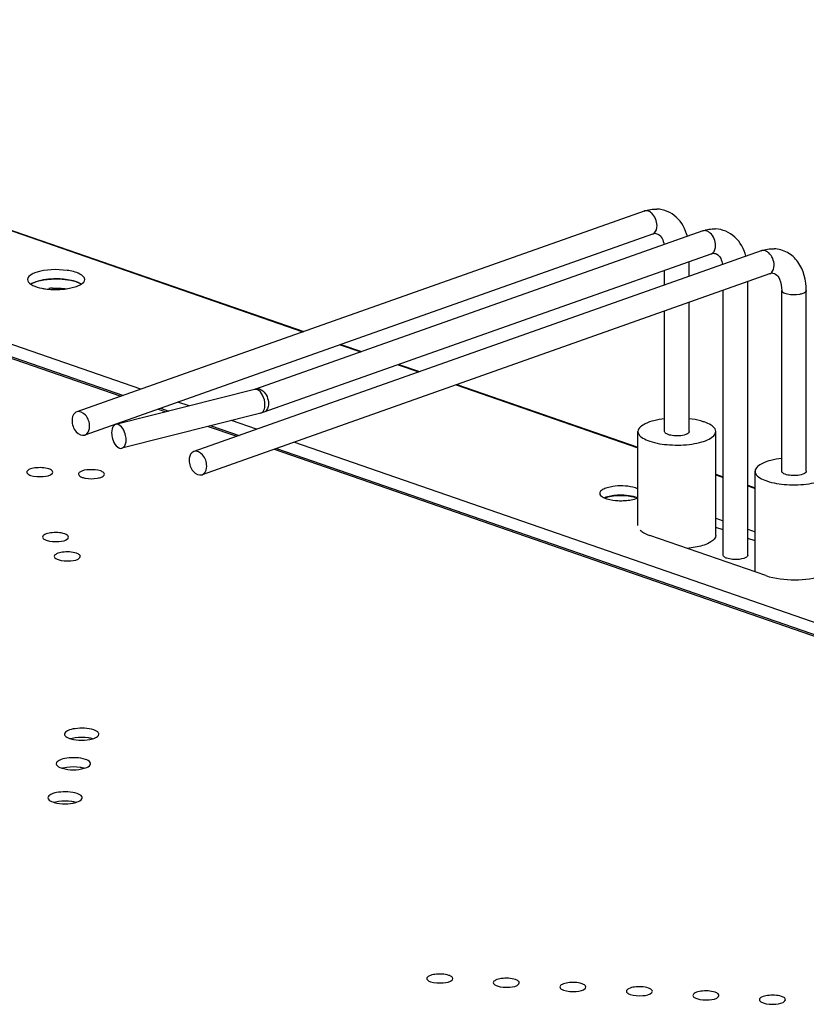
# Model space of a CAD drawing. Units: inches. Extents: x 0 to 17, y 0 to 11.
# Drawn here: x 13.3 to 13.5, y 9.1 to 9.4 of the extents above; entities that cross this region are included whole.
import ezdxf

# ---------------------------------------------------------------- set-up
doc = ezdxf.new("R2010")
doc.units = ezdxf.units.IN
doc.header["$LTSCALE"] = 0.935
doc.header["$MEASUREMENT"] = 0
doc.layers.get('0').update_dxf_attribs({"linetype": 'CONTINUOUS'})

msp = doc.modelspace()

# ---------------------------------------------------------------- linework, layer by layer
at = {"color": 7, "linetype": 'Continuous'}
for p, q in [((13.042646626, 9.4087490202), (13.3670781097, 9.296385321699999)), ((13.1052843354, 9.3868648191), (13.3668064093, 9.2962891847)), ((13.3083506579, 9.275605514), (13.0461966231, 9.366400022)), ((13.0419090229, 9.3628953822), (13.3012244268, 9.2730840065)), ((13.0434581376, 9.3629620757), (13.3020859464, 9.273388842000001)), ((13.489758009, 9.3397937216), (13.2852778527, 9.2674415559)), ((13.4905655591, 9.3399062448), (13.4899106516, 9.339840653)), ((13.4927128526, 9.3314428051), (13.2882326964, 9.2590906395)), ((13.5108593323, 9.332640155), (13.3497537546, 9.2756354184)), ((13.4939761413, 9.3316618536), (13.4927128526, 9.3314428051)), ((13.5116668823, 9.3327526782), (13.5110119749, 9.3326870864)), ((13.5319606555, 9.3254865884), (13.3274804993, 9.2531344228)), ((13.5138141759, 9.3242892385), (13.3527085983, 9.267284502)), ((13.5150774646, 9.324508287), (13.5138141759, 9.3242892385)), ((13.5327682056, 9.325599111599999), (13.5321132982, 9.3255335198)), ((13.5059918453, 9.3162979234), (13.5059918453, 9.3215214269)), ((13.5349154992, 9.317135672000001), (13.3304353429, 9.2447835063)), ((13.4971335776, 9.3131635613), (13.4971335776, 9.3183870648)), ((13.5361787878, 9.3173547204), (13.5349154992, 9.317135672000001)), ((13.2705361202, 9.3143034755), (13.2686976571, 9.313438309299999)), ((13.2696263808, 9.3139428312), (13.2705405926, 9.314305023400001)), ((13.2841397513, 9.3146107629), (13.2805240551, 9.315229134600001)), ((13.2851515161, 9.314303497000001), (13.2860578418, 9.3139440763)), ((13.285151577, 9.3125655581), (13.2869900392, 9.3134307245)), ((13.2860578418, 9.3139440763), (13.2869910816, 9.3134376404)), ((13.5270931686, 9.215778695900001), (13.5270931686, 9.314367860299999)), ((13.2816525842, 9.311769097), (13.285151577, 9.3125655581)), ((13.5182349009, 9.215778695900001), (13.5182349009, 9.3112334982)), ((13.5393362241, 9.2460201778), (13.5393362241, 9.3111152621)), ((13.5481944918, 9.2460201778), (13.5481944918, 9.3111152621)), ((13.5059918453, 9.260327310900001), (13.5059918453, 9.3069014809)), ((13.4971335776, 9.260327310900001), (13.4971335776, 9.3037671187)), ((13.3802265444, 9.291641251), (13.3876868276, 9.2890574542)), ((13.3804982448, 9.291737388), (13.387958528, 9.2891535913)), ((13.4011069627, 9.284409520599999), (13.4085672459, 9.2818257238)), ((13.4013786631, 9.2845056576), (13.4088389463, 9.2819218609)), ((13.3494065754, 9.2755325376), (13.299387463, 9.2629107972)), ((13.3503246764, 9.2754622221), (13.349406526, 9.2755327339)), ((13.3497558473, 9.275636605299999), (13.351032432, 9.2756741431)), ((13.351032432, 9.2756741431), (13.3503246764, 9.2754622221)), ((13.421987381, 9.2771777902), (13.4875371209, 9.2544752734)), ((13.4222590814, 9.2772739272), (13.4875371209, 9.2546655112)), ((13.3257772994, 9.2695699657), (13.3217707931, 9.2709575803)), ((13.3146445619, 9.2684360728), (13.3174429312, 9.267466884700001)), ((13.3155060815, 9.2687409083), (13.3184505075, 9.2677211349)), ((13.3527085983, 9.267284502), (13.351560116, 9.2669648953)), ((13.3530144018, 9.2690036006), (13.3530965922, 9.269997735499999)), ((13.3515721151, 9.2669430484), (13.3015548063, 9.2543217617)), ((13.3501114945, 9.2611420532), (13.3410374709, 9.2642847533)), ((13.3327031026, 9.2621816723), (13.3429852634, 9.258620545700001)), ((13.3337106789, 9.2624359225), (13.343846783, 9.258925381100001)), ((13.4875371209, 9.2265128397), (13.4875371209, 9.260327310900001)), ((13.515588302, 9.2229322625), (13.515588302, 9.260327310900001)), ((13.3564053985, 9.253972612), (13.914654948, 9.0606282936)), ((13.3572669181, 9.2542774475), (13.9155257815, 9.0609299033)), ((13.9218582204, 9.0631231186), (13.3635316297, 9.256494119500001)), ((13.5297397674, 9.2097765179), (13.5297397674, 9.2460201778)), ((13.2765017196, 9.245294939099999), (13.2766588303, 9.2457109993)), ((13.2951329729, 9.2445652375), (13.2952900829, 9.2449812975)), ((13.515588302, 9.2449502566), (13.5182349009, 9.244033632799999)), ((13.515588302, 9.2447600188), (13.5182349009, 9.2438433949)), ((13.4784679455, 9.2405379915), (13.475987764, 9.23996311)), ((13.5270931686, 9.2409656576), (13.5297397674, 9.2400490338)), ((13.5270931686, 9.2407754198), (13.5297397674, 9.2398587959)), ((13.4738040702, 9.2384278005), (13.4737391964, 9.2380829677)), ((13.475987764, 9.2366391057), (13.4754296873, 9.2364231637)), ((13.4755615595, 9.2363719111), (13.4766522034, 9.236758964)), ((13.4766522034, 9.236758964), (13.477939751, 9.237055460399999)), ((13.477939751, 9.237055460399999), (13.4793774442, 9.237252479299999)), ((13.4843529687, 9.237215687), (13.4824109857, 9.2373952906)), ((13.4868449605, 9.2362028253), (13.4874030372, 9.2364187672)), ((13.515588302, 9.2291403744), (13.5182349009, 9.2282237506)), ((13.5182349009, 9.2248997463), (13.515588302, 9.2258163701)), ((13.5270931686, 9.2251557754), (13.5297397674, 9.224239151599999)), ((13.2821733356, 9.2219118582), (13.2823304461, 9.2223279184)), ((13.5336145617, 9.208434520499999), (13.4918561133, 9.2228971542)), ((13.5297397674, 9.2209151473), (13.5270931686, 9.2218317711)), ((13.5089211688, 9.2187969262), (13.5052764812, 9.2182480531)), ((13.2864160609, 9.214932168999999), (13.2865731708, 9.2153482285)), ((13.5182549295, 9.215633067899999), (13.5182350988, 9.2157786951)), ((13.2847030245, 9.1499475593), (13.2831825471, 9.1496338208)), ((13.2817087119, 9.1393164754), (13.280188236, 9.1390027375)), ((13.2787180281, 9.1270324102), (13.2771975536, 9.126718672400001)), ((13.4206444336, 9.0628300911), (13.4208015436, 9.0632461506)), ((13.4446184142, 9.0613050442), (13.4447755248, 9.0617211042)), ((13.4685923945, 9.0597799977), (13.4687495048, 9.060196057899999)), ((13.492566375, 9.0582549513), (13.4927234857, 9.0586710115)), ((13.5165403563, 9.0567299053), (13.5166974664, 9.0571459651)), ((13.5405143354, 9.0552048579), (13.5406714465, 9.0556209187))]:
    msp.add_line(p, q, dxfattribs=at)
msp.add_lwpolyline([(13.3497536601, 9.275635385), (13.3497043892, 9.2756184848), (13.3495999509, 9.2755855935), (13.3494689244, 9.2755486995), (13.3494046679, 9.2755320576)], dxfattribs=at)
for centre, radius, start, end in [((13.4904244402, 9.3379041964), 0.0020034576, 104.8595761901, 109.4276272112), ((13.5115257635, 9.3307506299), 0.0020034576, 104.8595761939, 109.4276272077), ((13.5326270867, 9.323597063300001), 0.0020034576, 104.8595761919, 109.4276272083), ((13.2722355717, 9.3079771007), 0.0065082306, 117.9223694088, 120.9021426008), ((13.2729086904, 9.3067001845), 0.0079516971, 114.3796540256, 117.8993723895), ((13.2770781998, 9.3340871466), 0.0225245125, 258.7531426336, 262.2258579872), ((13.2775539298, 9.3375032895), 0.0259736105, 262.2054284158, 264.7197441033), ((13.2777941552, 9.2834629646), 0.0285635563, 92.55768599219999, 95.25831067780001), ((13.2854240317, 9.157673703), 0.0083525596, 250.9749333777, 254.4240818584), ((13.2824297311, 9.1470426467), 0.0083525884, 250.9749318878, 254.4240609166), ((13.2794390486, 9.1347585815), 0.0083525883, 250.974931885, 254.4240607748)]:
    msp.add_arc(centre, radius, start, end, dxfattribs=at)
for points in [[(13.489758009, 9.3397937216), (13.4912201373, 9.3403110732), (13.4928058418, 9.340577384500001), (13.494355354, 9.3405104256)], [(13.4944006293, 9.3345452284), (13.4944006293, 9.3361713564), (13.4936818964, 9.337940919), (13.4924702321, 9.339025429)], [(13.5108593323, 9.332640155), (13.5123214605, 9.3331575067), (13.513907165, 9.3334238179), (13.5154566773, 9.3333568591)], [(13.5155019526, 9.3273916618), (13.5155019526, 9.3290177898), (13.5147832197, 9.3307873524), (13.5135715554, 9.3318718624)], [(13.5319606555, 9.3254865884), (13.5334227838, 9.3260039401), (13.5350084883, 9.3262702514), (13.5365580006, 9.3262032925)], [(13.5366032759, 9.3202380952), (13.5366032759, 9.3218642232), (13.535884543, 9.3236337858), (13.5346728787, 9.3247182958)], [(13.2675092027, 9.315096519099999), (13.2675098263, 9.3144152289), (13.2681261359, 9.3138065869), (13.2686951388, 9.313431897200001)], [(13.2705405926, 9.314305023400001), (13.2720297616, 9.3148201749), (13.2736073381, 9.315085425700001), (13.2751764179, 9.315230319600001)], [(13.2869925575, 9.3134371366), (13.2861337696, 9.314002650299999), (13.285133486, 9.31434654), (13.2841397513, 9.3146107629)], [(13.2869900392, 9.3134307245), (13.287560101, 9.3138052707), (13.2881791186, 9.314414423099999), (13.2881784945, 9.315096519099999)], [(13.2751636445, 9.3116398989), (13.2773177935, 9.311439952), (13.2795093329, 9.3114744602), (13.2816525842, 9.311769097)], [(13.2765195003, 9.311998065800001), (13.2782305782, 9.3120749089), (13.2799562574, 9.3120091389), (13.2816531018, 9.3117758765)], [(13.4874006372, 9.2364243937), (13.4864369188, 9.236840146), (13.4853919221, 9.2370667605), (13.4843529687, 9.237215687)], [(13.2831812444, 9.149627886900001), (13.2856812049, 9.1489277188), (13.2884698543, 9.1489268999), (13.2909697194, 9.149627408999999)], [(13.2801869331, 9.1389968036), (13.2826868937, 9.1382966346), (13.2854755437, 9.1382958164), (13.2879754091, 9.138996325499999)], [(13.2771962506, 9.1267127386), (13.279696211, 9.1260125696), (13.2824848606, 9.1260117515), (13.2849847258, 9.1267122602)]]:
    msp.add_open_spline(points, degree=3, dxfattribs=at)
for points, knots in [([(13.4924702321, 9.339025429), (13.4923253219, 9.3391551321), (13.4917726288, 9.3395920688), (13.4910768084, 9.3398782525), (13.4905655591, 9.3399062448)], [0, 0, 0, 0, 0.2752727563, 1, 1, 1, 1]), ([(13.5053314158, 9.330685705499999), (13.5046484291, 9.3332478263), (13.5021301845, 9.3381617407), (13.4968839957, 9.3404007375), (13.4943561334, 9.3405103593)], [0, 0, 0, 0, 0.5117094619, 1, 1, 1, 1]), ([(13.4927128033, 9.331442944700001), (13.4929681279, 9.3315330183), (13.4940450745, 9.3321935972), (13.4944006293, 9.3335914466), (13.4944006293, 9.3345452284)], [0, 0, 0, 0, 0.2211029442, 1, 1, 1, 1]), ([(13.4939761216, 9.331661837999999), (13.4942415294, 9.3316545776), (13.4959672445, 9.3312065293), (13.4966585726, 9.3291360947), (13.4969292037, 9.3277115093)], [0, 0, 0, 0, 0.1547631247, 1, 1, 1, 1]), ([(13.5135715554, 9.3318718624), (13.5134266452, 9.332001565499999), (13.512873952, 9.3324385022), (13.5121781317, 9.3327246859), (13.5116668823, 9.3327526782)], [0, 0, 0, 0, 0.2752727563, 1, 1, 1, 1]), ([(13.5264327391, 9.3235321389), (13.5257497523, 9.3260942598), (13.5232315077, 9.331008174199999), (13.5179853189, 9.3332471709), (13.5154574567, 9.3333567927)], [0, 0, 0, 0, 0.5117094619, 1, 1, 1, 1]), ([(13.5138141266, 9.3242893781), (13.5140694511, 9.324379451699999), (13.5151463977, 9.3250400306), (13.5155019526, 9.32643788), (13.5155019526, 9.3273916618)], [0, 0, 0, 0, 0.2211029442, 1, 1, 1, 1]), ([(13.5150774448, 9.3245082714), (13.5153428526, 9.324501011), (13.5170685678, 9.3240529627), (13.5177598959, 9.321982528200001), (13.5180305269, 9.320557942699999)], [0, 0, 0, 0, 0.1547631247, 1, 1, 1, 1]), ([(13.5346728787, 9.3247182958), (13.5345279685, 9.3248479989), (13.5339752753, 9.3252849356), (13.5332794549, 9.3255711193), (13.5327682056, 9.325599111599999)], [0, 0, 0, 0, 0.2752727563, 1, 1, 1, 1]), ([(13.5481944918, 9.3111152621), (13.5481944918, 9.314713754), (13.546880346, 9.320340165900001), (13.541605637, 9.325189563099999), (13.5382271808, 9.3261308752), (13.5365587799, 9.3262032262)], [0, 0, 0, 0, 0.5173199268, 0.7599249442, 1, 1, 1, 1]), ([(13.2705361202, 9.3176274798), (13.270097823, 9.317475677300001), (13.2689112236, 9.3170064762), (13.2675083953, 9.3159786345), (13.2675092027, 9.315096519099999)], [0, 0, 0, 0, 0.3446180409, 1, 1, 1, 1]), ([(13.2881784945, 9.315096519099999), (13.2881776881, 9.3159777639), (13.2856900796, 9.3177859629), (13.2798519959, 9.3188528901), (13.2740919813, 9.318859038400001), (13.2705361202, 9.3176274798)], [0, 0, 0, 0, 0.1409665521, 0.3980443071, 1, 1, 1, 1]), ([(13.5349154499, 9.3171358116), (13.5351707744, 9.3172258852), (13.536247721, 9.317886463999999), (13.5366032759, 9.3192843134), (13.5366032759, 9.3202380952)], [0, 0, 0, 0, 0.2211029442, 1, 1, 1, 1]), ([(13.5361787681, 9.3173547048), (13.5365044021, 9.3173457969), (13.537607903, 9.3169999228), (13.5390515538, 9.314718675), (13.5393362241, 9.3125244865), (13.5393362241, 9.3111152621)], [0, 0, 0, 0, 0.1299114076, 0.4380013795, 1, 1, 1, 1]), ([(13.2686951388, 9.313431897200001), (13.2689398374, 9.3132707626), (13.2701900089, 9.312590743300001), (13.271581335, 9.3122156297), (13.2726850972, 9.3119951954)], [0, 0, 0, 0, 0.2065407841, 1, 1, 1, 1]), ([(13.2805240551, 9.315229134600001), (13.2796349826, 9.3153116578), (13.2762884364, 9.3154512374), (13.2728628015, 9.3151093125), (13.2705361202, 9.3143034755)], [0, 0, 0, 0, 0.2661246048, 1, 1, 1, 1]), ([(13.2751764179, 9.315230319600001), (13.2777808163, 9.3154708182), (13.2811960384, 9.3153659089), (13.2844551027, 9.314544693), (13.2851515161, 9.314303497000001)], [0, 0, 0, 0, 0.7801629936, 1, 1, 1, 1]), ([(13.5414072243, 9.3098167553), (13.5411157761, 9.3098802444), (13.5403734036, 9.3100797117), (13.5393371896, 9.310580396699999), (13.5393362972, 9.3111152621)], [0, 0, 0, 0, 0.3580189527000001, 1, 1, 1, 1]), ([(13.5469305565, 9.3100422271), (13.5465381028, 9.3099033634), (13.5447261058, 9.3094870309), (13.5428118261, 9.3095107769), (13.5414072243, 9.3098167553)], [0, 0, 0, 0, 0.2245592272, 1, 1, 1, 1]), ([(13.5481944188, 9.311115262000001), (13.5481945892, 9.3110131258), (13.5480005437, 9.3104421463), (13.5473750275, 9.3101994963), (13.5469305565, 9.3100422271)], [0, 0, 0, 0, 0.1780586087, 1, 1, 1, 1]), ([(13.3530965922, 9.269997735499999), (13.3530965922, 9.2711697375), (13.3526083552, 9.2732524347), (13.3512067435, 9.2751313238), (13.3503246764, 9.2754622221)], [0, 0, 0, 0, 0.554375732, 1, 1, 1, 1]), ([(13.351032432, 9.2756741431), (13.3514960091, 9.275555272), (13.3534325056, 9.2744505125), (13.3543963749, 9.2720773283), (13.3543963749, 9.2703869252)], [0, 0, 0, 0, 0.2206453882, 1, 1, 1, 1]), ([(13.2852778616, 9.267441529800001), (13.2850226466, 9.2673513163), (13.2839459359, 9.2666906288), (13.2835900761, 9.2652929422), (13.2835900761, 9.2643391327)], [0, 0, 0, 0, 0.2210618446, 1, 1, 1, 1]), ([(13.289920473, 9.2621930627), (13.289920473, 9.2636447779), (13.289158869, 9.2662634849), (13.2863227908, 9.2678108915), (13.2852778616, 9.267441529800001)], [0, 0, 0, 0, 0.5670752633, 1, 1, 1, 1]), ([(13.3515721082, 9.2669430755), (13.3517504299, 9.2669878558), (13.3525518416, 9.267387708200001), (13.3528970638, 9.2683295721), (13.3530144018, 9.2690036006)], [0, 0, 0, 0, 0.2118125582, 1, 1, 1, 1]), ([(13.3543963749, 9.2703869252), (13.3543963749, 9.27002716), (13.3543039343, 9.2688321846), (13.3535152815, 9.2675699011), (13.3527086098, 9.2672844693)], [0, 0, 0, 0, 0.2959942919, 1, 1, 1, 1]), ([(13.2835900761, 9.2643391327), (13.2835900761, 9.2628874175), (13.2843516801, 9.2602687105), (13.2871877584, 9.2587213039), (13.2882326875, 9.259090665599999)], [0, 0, 0, 0, 0.5670752633, 1, 1, 1, 1]), ([(13.4971283477, 9.2649357741), (13.4958252123, 9.2647854489), (13.4934085887, 9.2643520293), (13.4900765425, 9.2633259845), (13.4875364551, 9.2616216534), (13.4875373055, 9.2603273114)], [0, 0, 0, 0, 0.3554789651, 0.6492457386, 1, 1, 1, 1]), ([(13.511373628, 9.2637987532), (13.5109797705, 9.263932275), (13.5092215275, 9.2644581311), (13.5074049908, 9.264773269800001), (13.5059961258, 9.264935881)], [0, 0, 0, 0, 0.2267468264, 1, 1, 1, 1]), ([(13.5155881174, 9.2603273104), (13.5155878985, 9.2606604817), (13.5152577015, 9.2616502273), (13.5136992854, 9.262888829400001), (13.5122467572, 9.263502753400001), (13.511373628, 9.2637987532)], [0, 0, 0, 0, 0.1743486611, 0.5175492508, 1, 1, 1, 1]), ([(13.2882326875, 9.259090665599999), (13.2884879025, 9.2591808791), (13.2895646132, 9.2598415666), (13.289920473, 9.261239253200001), (13.289920473, 9.2621930627)], [0, 0, 0, 0, 0.2210618446, 1, 1, 1, 1]), ([(13.2993874861, 9.2629106999), (13.2991572491, 9.2628527343), (13.2980847119, 9.2622160578), (13.2978629859, 9.2608085549), (13.2978629859, 9.25985611)], [0, 0, 0, 0, 0.1995364616, 1, 1, 1, 1]), ([(13.3030792834, 9.2573764488), (13.3030792834, 9.2580987641), (13.3028217463, 9.2602315015), (13.300933439, 9.263299917100001), (13.2993874861, 9.2629106999)], [0, 0, 0, 0, 0.3118117096, 1, 1, 1, 1]), ([(13.4875373055, 9.2603273114), (13.4875375244, 9.2599941402), (13.4878677214, 9.2590043945), (13.4894261375, 9.2577657925), (13.4908786656, 9.2571518685), (13.4917517949, 9.2568558686)], [0, 0, 0, 0, 0.1743486611, 0.5175492508, 1, 1, 1, 1]), ([(13.4917517949, 9.2568558686), (13.4940568766, 9.256074422100001), (13.4991973256, 9.255318105299999), (13.5055121142, 9.255476764199999), (13.5103516492, 9.2564736337), (13.513382902, 9.2575066696), (13.5155888983, 9.2591387505), (13.5155881174, 9.2603273104)], [0, 0, 0, 0, 0.2868702164, 0.6038311921, 0.7445130925, 0.8599133042, 1, 1, 1, 1]), ([(13.5047279099, 9.2592542759), (13.5032036471, 9.258714938999999), (13.5007224555, 9.2587167914), (13.4982104663, 9.259169503099999), (13.4971342237, 9.2599473886), (13.497133736, 9.2603273116)], [0, 0, 0, 0, 0.6009527831, 0.858791167, 1, 1, 1, 1]), ([(13.5059916869, 9.2603273102), (13.5059918181, 9.2602251436), (13.5057979225, 9.259654169400001), (13.5051723369, 9.259411529600001), (13.5047279099, 9.2592542759)], [0, 0, 0, 0, 0.1781166688, 1, 1, 1, 1]), ([(13.2978629859, 9.25985611), (13.2978629859, 9.2591337947), (13.2981205231, 9.2570010573), (13.3000088304, 9.253932641799999), (13.3015547832, 9.2543218589)], [0, 0, 0, 0, 0.3118117097, 1, 1, 1, 1]), ([(13.3015547832, 9.2543218589), (13.3017850202, 9.2543798246), (13.3028575575, 9.255016501), (13.3030792834, 9.2564240039), (13.3030792834, 9.2573764488)], [0, 0, 0, 0, 0.1995364616, 1, 1, 1, 1]), ([(13.3274805081, 9.2531343966), (13.3272252931, 9.2530441832), (13.3261485824, 9.2523834957), (13.3257927226, 9.2509858091), (13.3257927226, 9.2500319995)], [0, 0, 0, 0, 0.2210618446, 1, 1, 1, 1]), ([(13.3321231196, 9.2478859296), (13.3321231196, 9.2493376448), (13.3313615156, 9.251956351699999), (13.3285254373, 9.2535037584), (13.3274805081, 9.2531343966)], [0, 0, 0, 0, 0.5670752633, 1, 1, 1, 1]), ([(13.3257927226, 9.2500319995), (13.3257927226, 9.2485802843), (13.3265543266, 9.2459615774), (13.3293904049, 9.2444141707), (13.3304353341, 9.2447835325)], [0, 0, 0, 0, 0.5670752633, 1, 1, 1, 1]), ([(13.5393309943, 9.250628641), (13.5380278589, 9.2504783157), (13.5356112352, 9.2500448962), (13.5322791891, 9.2490188513), (13.5297391017, 9.2473145203), (13.529739952, 9.2460201783)], [0, 0, 0, 0, 0.3554789651, 0.6492457386, 1, 1, 1, 1]), ([(13.2752859825, 9.246858972), (13.2736732386, 9.2474175302), (13.2710600951, 9.247414162), (13.2684134824, 9.246930881699999), (13.2672835671, 9.246110641900001), (13.2672841273, 9.245711014)], [0, 0, 0, 0, 0.6019431171999999, 0.8590559762000001, 1, 1, 1, 1]), ([(13.2766588303, 9.2457109993), (13.2766582697, 9.246111387400001), (13.2760225747, 9.246576925800001), (13.275484435, 9.2467902399), (13.2752859825, 9.246858972)], [0, 0, 0, 0, 0.6559376835, 1, 1, 1, 1]), ([(13.2939172352, 9.246129270099999), (13.2926249723, 9.246576832799999), (13.2900616202, 9.2467026973), (13.2873679605, 9.246380572), (13.2863995579, 9.2456994797)], [0, 0, 0, 0, 0.5359872037, 1, 1, 1, 1]), ([(13.2952900829, 9.2449812975), (13.2952895217, 9.2453816856), (13.2946538273, 9.2458472237), (13.2941156875, 9.246060538), (13.2939172352, 9.246129270099999)], [0, 0, 0, 0, 0.6559377755, 1, 1, 1, 1]), ([(13.3304353341, 9.2447835325), (13.3306905491, 9.2448737459), (13.3317672598, 9.2455344334), (13.3321231196, 9.24693212), (13.3321231196, 9.2478859296)], [0, 0, 0, 0, 0.2210618446, 1, 1, 1, 1]), ([(13.529739952, 9.2460201783), (13.5297401709, 9.2456870071), (13.5300703679, 9.2446972614), (13.531628784, 9.2434586593), (13.5330813122, 9.2428447353), (13.5339544414, 9.2425487355)], [0, 0, 0, 0, 0.1743486611, 0.5175492508, 1, 1, 1, 1]), ([(13.5339544414, 9.2425487355), (13.5362595232, 9.241767289), (13.5413999721, 9.2410109722), (13.5477147607, 9.241169631), (13.5525542958, 9.2421665006), (13.5555855485, 9.2431995365), (13.5577915448, 9.244831617400001), (13.5577907639, 9.2460201773)], [0, 0, 0, 0, 0.2868702164, 0.6038311921, 0.7445130925, 0.8599133042, 1, 1, 1, 1]), ([(13.5469305565, 9.2449471428), (13.5454062937, 9.2444078058), (13.5429251021, 9.2444096582), (13.5404131128, 9.24486237), (13.5393368703, 9.2456402554), (13.5393363825, 9.2460201785)], [0, 0, 0, 0, 0.6009527831, 0.858791167, 1, 1, 1, 1]), ([(13.5481943335, 9.2460201771), (13.5481944646, 9.2459180104), (13.548000569, 9.2453470363), (13.5473749835, 9.2451043965), (13.5469305565, 9.2449471428)], [0, 0, 0, 0, 0.1781166688, 1, 1, 1, 1]), ([(13.2672841273, 9.245711014), (13.2672846885, 9.2453106258), (13.267920383, 9.2448450876), (13.2684585227, 9.2446317734), (13.2686569751, 9.2445630413)], [0, 0, 0, 0, 0.6559377715, 1, 1, 1, 1]), ([(13.2686569751, 9.2445630413), (13.2700908926, 9.2440664179), (13.2726957391, 9.244027503), (13.275789705, 9.2443681756), (13.2765017196, 9.245294939099999)], [0, 0, 0, 0, 0.5649220326, 1, 1, 1, 1]), ([(13.2863995579, 9.2456994797), (13.2862624791, 9.2456030701), (13.2860311543, 9.2454067822), (13.2859151986, 9.245110820499999), (13.2859153798, 9.2449813122)], [0, 0, 0, 0, 0.5640847055, 1, 1, 1, 1]), ([(13.2859153798, 9.2449813122), (13.2859159401, 9.244580924), (13.2865516362, 9.2441153857), (13.2870897761, 9.2439020718), (13.2872882286, 9.2438333397)], [0, 0, 0, 0, 0.6559376217, 1, 1, 1, 1]), ([(13.2872882286, 9.2438333397), (13.2876689401, 9.243701483999999), (13.2894345994, 9.2432879921), (13.2912910435, 9.243289285800001), (13.2926764415, 9.2435255887)], [0, 0, 0, 0, 0.2228045174, 1, 1, 1, 1]), ([(13.2926764415, 9.2435255887), (13.2929599345, 9.243573943200001), (13.2938173225, 9.2437673851), (13.2947621174, 9.2440825284), (13.2951329729, 9.2445652375)], [0, 0, 0, 0, 0.3208574096, 1, 1, 1, 1]), ([(13.475987764, 9.23996311), (13.4757121445, 9.239867650299999), (13.4748974354, 9.2395380245), (13.4740193595, 9.238997404400001), (13.4738040702, 9.2384278005)], [0, 0, 0, 0, 0.3238705488, 1, 1, 1, 1]), ([(13.4875427537, 9.2396851663), (13.4869602129, 9.2399525371), (13.4840133083, 9.2408344137), (13.4808606329, 9.2408833251), (13.4784679455, 9.2405379915)], [0, 0, 0, 0, 0.209573155, 1, 1, 1, 1]), ([(13.4737391964, 9.2380829677), (13.4737396889, 9.2375445941), (13.4744809562, 9.236863149500001), (13.4751827172, 9.2365251166), (13.4754320873, 9.2364175373)], [0, 0, 0, 0, 0.6646923659, 1, 1, 1, 1]), ([(13.4754320873, 9.2364175373), (13.4757638973, 9.236274392999999), (13.4773751635, 9.2357208903), (13.4790849679, 9.2355073452), (13.4804217389, 9.2354466405)], [0, 0, 0, 0, 0.2126307323, 1, 1, 1, 1]), ([(13.4824109857, 9.2373952906), (13.4818275268, 9.2374217863), (13.479668846, 9.2374283034), (13.4774786834, 9.2371554797), (13.475987764, 9.2366391057)], [0, 0, 0, 0, 0.2701643726, 1, 1, 1, 1]), ([(13.4793774442, 9.237252479299999), (13.4800108979, 9.2373137006), (13.4824044176, 9.237420782000001), (13.4848537821, 9.2371830077), (13.4865237279, 9.2366168788)], [0, 0, 0, 0, 0.2652016036, 1, 1, 1, 1]), ([(13.4804217389, 9.2354466405), (13.4810051977, 9.2354201448), (13.4831638785, 9.2354136276), (13.4853540411, 9.2356864512), (13.4868449605, 9.2362028253)], [0, 0, 0, 0, 0.2701643659, 1, 1, 1, 1]), ([(13.4883420093, 9.2248423041), (13.4885373966, 9.224646444600001), (13.4895822162, 9.2237887484), (13.4908461697, 9.2232469383), (13.4918561131, 9.2228971542)], [0, 0, 0, 0, 0.205620949, 1, 1, 1, 1]), ([(13.2809575982, 9.2234758911), (13.2793448544, 9.2240344492), (13.2767317116, 9.2240310816), (13.2740850984, 9.2235478004), (13.2729551842, 9.222727561100001), (13.2729557436, 9.222327933099999)], [0, 0, 0, 0, 0.6019431062, 0.8590559379, 1, 1, 1, 1]), ([(13.2729557436, 9.222327933099999), (13.272956304, 9.221927545), (13.2735919995, 9.2214620067), (13.2741301392, 9.2212486928), (13.2743285917, 9.2211799607)], [0, 0, 0, 0, 0.6559376323, 1, 1, 1, 1]), ([(13.2743285917, 9.2211799607), (13.275762509, 9.2206833374), (13.2783673549, 9.2206444229), (13.2814613212, 9.220985094400001), (13.2821733356, 9.2219118582)], [0, 0, 0, 0, 0.5649219933, 1, 1, 1, 1]), ([(13.2823304461, 9.2223279184), (13.2823298853, 9.2227283066), (13.2816941904, 9.2231938449), (13.2811560507, 9.223407159), (13.2809575982, 9.2234758911)], [0, 0, 0, 0, 0.6559376959000001, 1, 1, 1, 1]), ([(13.5155881157, 9.222932262), (13.5155887663, 9.2219448084), (13.5131567848, 9.2197536448), (13.5106153316, 9.2191584323), (13.5089211688, 9.2187969262)], [0, 0, 0, 0, 0.3630669199, 1, 1, 1, 1]), ([(13.2852003229, 9.2164962012), (13.283587579, 9.2170547594), (13.2809744361, 9.2170513916), (13.278327823, 9.216568110499999), (13.2771979087, 9.2157478711), (13.2771984682, 9.215348243200001)], [0, 0, 0, 0, 0.601943133, 0.859055947, 1, 1, 1, 1]), ([(13.2771984682, 9.215348243200001), (13.2771990287, 9.2149478551), (13.2778347242, 9.2144823168), (13.2783728639, 9.2142690029), (13.2785713164, 9.214200270800001)], [0, 0, 0, 0, 0.6559376522, 1, 1, 1, 1]), ([(13.2785713164, 9.214200270800001), (13.280005234, 9.213703647400001), (13.2826100799, 9.2136647327), (13.2857040474, 9.2140054046), (13.2864160609, 9.214932168999999)], [0, 0, 0, 0, 0.5649220598, 1, 1, 1, 1]), ([(13.2865731708, 9.2153482285), (13.28657261, 9.215748616599999), (13.2859369151, 9.216214155), (13.2853987753, 9.2164274691), (13.2852003229, 9.2164962012)], [0, 0, 0, 0, 0.6559376949, 1, 1, 1, 1]), ([(13.5195658505, 9.214682451), (13.5193944256, 9.2147405658), (13.5189015466, 9.2149363671), (13.5183520346, 9.2152794799), (13.5182549295, 9.215633067899999)], [0, 0, 0, 0, 0.3304947764, 1, 1, 1, 1]), ([(13.5223377869, 9.214248871599999), (13.5220825208, 9.2142553795), (13.521147946, 9.214308685399999), (13.5202113437, 9.2144636222), (13.5195658505, 9.214682451)], [0, 0, 0, 0, 0.2725390999, 1, 1, 1, 1]), ([(13.5270929706, 9.2157786968), (13.5270923004, 9.2151764103), (13.5249572272, 9.214285715099999), (13.5234590855, 9.2142202841), (13.5223377869, 9.214248871599999)], [0, 0, 0, 0, 0.3493644970000001, 1, 1, 1, 1]), ([(13.5336145619, 9.208434520399999), (13.5369364519, 9.207284016000001), (13.5440541429, 9.206590200199999), (13.5511718344, 9.207284036), (13.5544936988, 9.2084345506)], [0, 0, 0, 0, 0.5000014848, 1, 1, 1, 1]), ([(13.2808890995, 9.151292617200001), (13.2808889625, 9.1511477964), (13.2811703333, 9.1503350418), (13.2820656941, 9.1499975116), (13.2827012494, 9.1497773932)], [0, 0, 0, 0, 0.1771693653, 1, 1, 1, 1]), ([(13.2914510169, 9.152807840800001), (13.2893222262, 9.153545126900001), (13.2858739081, 9.1535414356), (13.2823787942, 9.152902708300001), (13.2808895987, 9.1518201873), (13.2808890995, 9.151292617200001)], [0, 0, 0, 0, 0.6019576416, 0.8590342012000001, 1, 1, 1, 1]), ([(13.2909710222, 9.1496333429), (13.2905062262, 9.1497635192), (13.2884444245, 9.1501776729), (13.2863035995, 9.1501777344), (13.2847030245, 9.1499475593)], [0, 0, 0, 0, 0.2298786438, 1, 1, 1, 1]), ([(13.2909697194, 9.149627408999999), (13.2912979766, 9.1497193928), (13.2921574941, 9.1500015792), (13.2932625754, 9.1506668276), (13.2932631677, 9.151292617200001)], [0, 0, 0, 0, 0.3526477511, 1, 1, 1, 1]), ([(13.2932631677, 9.151292617200001), (13.2932633048, 9.151437438), (13.2929819336, 9.1522501927), (13.2920865724, 9.1525877224), (13.2914510169, 9.152807840800001)], [0, 0, 0, 0, 0.1771693183, 1, 1, 1, 1]), ([(13.2778947884, 9.140661533400001), (13.2778946512, 9.1405167127), (13.2781760217, 9.1397039575), (13.2790713836, 9.1393664282), (13.2797069392, 9.139146309700001)], [0, 0, 0, 0, 0.1771692813, 1, 1, 1, 1]), ([(13.2884567067, 9.1421767573), (13.2863279157, 9.142914043400001), (13.2828795978, 9.1429103518), (13.2793844826, 9.142271624700001), (13.2778952882, 9.1411891036), (13.2778947884, 9.140661533400001)], [0, 0, 0, 0, 0.6019576735000001, 0.8590341999, 1, 1, 1, 1]), ([(13.2879767118, 9.1390022593), (13.2875119156, 9.139132435599999), (13.2854501129, 9.1395465887), (13.2833092873, 9.1395466504), (13.2817087119, 9.1393164754)], [0, 0, 0, 0, 0.2298787001, 1, 1, 1, 1]), ([(13.2879754091, 9.138996325499999), (13.2883036663, 9.1390883093), (13.2891631836, 9.1393704953), (13.2902682649, 9.1400357441), (13.2902688566, 9.140661533400001)], [0, 0, 0, 0, 0.3526478271, 1, 1, 1, 1]), ([(13.2902688566, 9.140661533400001), (13.2902689936, 9.140806354299999), (13.2899876221, 9.1416191084), (13.2890922619, 9.1419566389), (13.2884567067, 9.1421767573)], [0, 0, 0, 0, 0.1771693938, 1, 1, 1, 1]), ([(13.2854660234, 9.1298926919), (13.2833372327, 9.130629978), (13.2798889151, 9.1306262868), (13.2763938001, 9.1299875597), (13.2749046058, 9.128905038600001), (13.274904106, 9.1283774684)], [0, 0, 0, 0, 0.60195765, 0.8590341906, 1, 1, 1, 1]), ([(13.2872781742, 9.1283774684), (13.2872783112, 9.1285222892), (13.2869969399, 9.1293350438), (13.2861015788, 9.1296725735), (13.2854660234, 9.1298926919)], [0, 0, 0, 0, 0.1771693302, 1, 1, 1, 1]), ([(13.274904106, 9.1283774684), (13.2749039688, 9.128232647699999), (13.2751853392, 9.1274198924), (13.2760807012, 9.127082363200001), (13.2767162568, 9.1268622446)], [0, 0, 0, 0, 0.177169281, 1, 1, 1, 1]), ([(13.2849860285, 9.126718194), (13.2845212323, 9.1268483704), (13.2824594296, 9.127262524199999), (13.2803186037, 9.1272625854), (13.2787180281, 9.1270324102)], [0, 0, 0, 0, 0.2298786513, 1, 1, 1, 1]), ([(13.2849847258, 9.1267122602), (13.2853129831, 9.126804244), (13.2861725007, 9.12708643), (13.2872775823, 9.1277516789), (13.2872781742, 9.1283774684)], [0, 0, 0, 0, 0.3526478433, 1, 1, 1, 1]), ([(13.4194286957, 9.0643941233), (13.4178159521, 9.0649526814), (13.41520281, 9.0649493132), (13.4125561958, 9.0644660328), (13.4114262831, 9.063645793200001), (13.411426842, 9.063246165299999)], [0, 0, 0, 0, 0.6019431259, 0.8590559614, 1, 1, 1, 1]), ([(13.411426842, 9.063246165299999), (13.411427402, 9.0628457774), (13.4120630972, 9.0623802387), (13.4126012367, 9.0621669251), (13.4127996892, 9.062098192999999)], [0, 0, 0, 0, 0.6559375122, 1, 1, 1, 1]), ([(13.4127996892, 9.062098192999999), (13.4142336068, 9.0616015695), (13.4168384526, 9.0615626552), (13.41993242, 9.0619033268), (13.4206444336, 9.0628300911)], [0, 0, 0, 0, 0.5649220601, 1, 1, 1, 1]), ([(13.4208015436, 9.0632461506), (13.4208009828, 9.0636465387), (13.4201652879, 9.0641120771), (13.4196271482, 9.0643253912), (13.4194286957, 9.0643941233)], [0, 0, 0, 0, 0.6559376871, 1, 1, 1, 1]), ([(13.4434026766, 9.0628690765), (13.441789933, 9.0634276346), (13.4391767901, 9.0634242669), (13.4365301772, 9.0629409865), (13.4354002625, 9.0621207469), (13.4354008222, 9.0617211189)], [0, 0, 0, 0, 0.6019430703, 0.859055949, 1, 1, 1, 1]), ([(13.4354008222, 9.0617211189), (13.4354013829, 9.0613207308), (13.4360370779, 9.0608551924), (13.4365752176, 9.0606418782), (13.4367736701, 9.0605731462)], [0, 0, 0, 0, 0.6559376894, 1, 1, 1, 1]), ([(13.4447755248, 9.0617211042), (13.4447749643, 9.0621214923), (13.4441392688, 9.0625870305), (13.4436011291, 9.062800344400001), (13.4434026766, 9.0628690765)], [0, 0, 0, 0, 0.6559376576, 1, 1, 1, 1]), ([(13.4673766575, 9.061344030299999), (13.4657639138, 9.0619025885), (13.4631507714, 9.061899220599999), (13.4605041569, 9.0614159402), (13.4593742441, 9.0605957005), (13.4593748029, 9.0601960725)], [0, 0, 0, 0, 0.6019431087, 0.8590559595999999, 1, 1, 1, 1]), ([(13.4367736701, 9.0605731462), (13.4382075876, 9.0600765227), (13.4408124339, 9.0600376082), (13.4439063998, 9.0603782806), (13.4446184142, 9.0613050442)], [0, 0, 0, 0, 0.5649220655, 1, 1, 1, 1]), ([(13.4593748029, 9.0601960725), (13.4593753629, 9.059795684500001), (13.4600110587, 9.0593301458), (13.4605491985, 9.0591168321), (13.460747651, 9.0590481)], [0, 0, 0, 0, 0.6559375174000001, 1, 1, 1, 1]), ([(13.460747651, 9.0590481), (13.4621815684, 9.0585514766), (13.4647864141, 9.0585125625), (13.4678803807, 9.0588532338), (13.4685923945, 9.0597799977)], [0, 0, 0, 0, 0.5649220318, 1, 1, 1, 1]), ([(13.4687495048, 9.060196057899999), (13.4687489438, 9.0605964459), (13.4681132495, 9.0610619841), (13.4675751099, 9.0612752983), (13.4673766575, 9.061344030299999)], [0, 0, 0, 0, 0.6559377234, 1, 1, 1, 1]), ([(13.4913506376, 9.0598189838), (13.4897378939, 9.060377542000001), (13.487124751, 9.0603741741), (13.484478138, 9.0598908938), (13.4833482234, 9.0590706541), (13.4833487832, 9.0586710262)], [0, 0, 0, 0, 0.6019430764, 0.8590559563, 1, 1, 1, 1]), ([(13.4833487832, 9.0586710262), (13.4833493439, 9.058270638), (13.4839850388, 9.0578050997), (13.4845231786, 9.0575917856), (13.484721631, 9.0575230535)], [0, 0, 0, 0, 0.6559376903999999, 1, 1, 1, 1]), ([(13.484721631, 9.0575230535), (13.4861555485, 9.0570264301), (13.4887603948, 9.0569875155), (13.4918543604, 9.0573281879), (13.492566375, 9.0582549513)], [0, 0, 0, 0, 0.5649220497999999, 1, 1, 1, 1]), ([(13.4927234857, 9.0586710115), (13.4927229252, 9.0590713996), (13.4920872298, 9.059536937799999), (13.49154909, 9.059750251699999), (13.4913506376, 9.0598189838)], [0, 0, 0, 0, 0.6559376518, 1, 1, 1, 1]), ([(13.5153246185, 9.0582939376), (13.5137118746, 9.0588524958), (13.5110987317, 9.0588491283), (13.5084521183, 9.058365847000001), (13.5073222039, 9.0575456079), (13.5073227632, 9.0571459798)], [0, 0, 0, 0, 0.6019431004, 0.8590559227, 1, 1, 1, 1]), ([(13.5166974664, 9.0571459651), (13.5166969051, 9.057546353300001), (13.5160612106, 9.0580118913), (13.5155230709, 9.0582252056), (13.5153246185, 9.0582939376)], [0, 0, 0, 0, 0.6559378043999999, 1, 1, 1, 1]), ([(13.5073227632, 9.0571459798), (13.5073233235, 9.0567455916), (13.5079590195, 9.0562800533), (13.5084971594, 9.0560667394), (13.508695612, 9.0559980073)], [0, 0, 0, 0, 0.6559376196, 1, 1, 1, 1]), ([(13.508695612, 9.0559980073), (13.5101295294, 9.0555013839), (13.5127343757, 9.0554624688), (13.515828342, 9.0558031415), (13.5165403563, 9.0567299053)], [0, 0, 0, 0, 0.5649220097, 1, 1, 1, 1]), ([(13.5392985985, 9.0567688912), (13.5376858548, 9.057327449299999), (13.5350727119, 9.0573240812), (13.5324260987, 9.0568408012), (13.5312961844, 9.0560205613), (13.5312967441, 9.0556209334)], [0, 0, 0, 0, 0.6019430986, 0.8590559658, 1, 1, 1, 1]), ([(13.5312967441, 9.0556209334), (13.5312973049, 9.0552205453), (13.5319329998, 9.054755007), (13.5324711395, 9.054541692899999), (13.532669592, 9.0544729608)], [0, 0, 0, 0, 0.6559376912, 1, 1, 1, 1]), ([(13.532669592, 9.0544729608), (13.5341035092, 9.0539763375), (13.5367083552, 9.0539374227), (13.5398023207, 9.0542780944), (13.5405143354, 9.0552048579)], [0, 0, 0, 0, 0.5649219977000001, 1, 1, 1, 1]), ([(13.5406714465, 9.0556209187), (13.5406708861, 9.0560213068), (13.5400351907, 9.0564868452), (13.539497051, 9.0567001591), (13.5392985985, 9.0567688912)], [0, 0, 0, 0, 0.6559376046000001, 1, 1, 1, 1])]:
    msp.add_open_spline(points, degree=3, knots=knots, dxfattribs=at)

doc.saveas('drawing.dxf')
